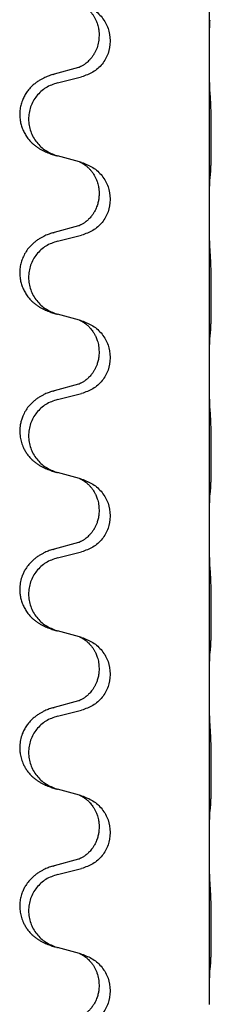
# Model space of a CAD drawing. Units: millimetres. Extents: x -175 to 571, y -214 to 120.
# Drawn here: x -158 to -156, y -15 to -6 of the extents above; entities that cross this region are included whole.
import ezdxf

# ---------------------------------------------------------------- set-up
doc = ezdxf.new("R2010")
doc.units = ezdxf.units.MM

# ---------------------------------------------------------------- blocks, each defined once
blk = doc.blocks.new('588884928_F_0800_mm_Artikelnummer_588884931__46', base_point=(-241.217, -6.872))
at = {"color": 7, "linetype": 'Continuous'}
for p, q in [((-311.917, -11.86), (-311.917, -8.7)), ((-314.127, -11.48), (-314.127, -11.495)), ((-313.905, -11.591), (-313.905, -11.606)), ((-311.917, -11.875), (-311.917, -11.86)), ((-311.917, -15.035), (-311.917, -11.875)), ((-314.537, -12.13), (-315.023, -12.263)), ((-314.962, -12.441), (-314.476, -12.32)), ((-314.518, -14.024), (-314.962, -13.903)), ((-314.476, -14.036), (-314.518, -14.024)), ((-314.127, -14.655), (-314.127, -14.67)), ((-313.905, -14.766), (-313.905, -14.781)), ((-311.917, -15.05), (-311.917, -15.035)), ((-311.917, -18.21), (-311.917, -15.05)), ((-314.537, -15.305), (-315.023, -15.438)), ((-314.962, -15.616), (-314.476, -15.495)), ((-314.518, -17.199), (-314.962, -17.078)), ((-314.476, -17.211), (-314.518, -17.199)), ((-314.127, -17.83), (-314.127, -17.845)), ((-313.905, -17.941), (-313.905, -17.956)), ((-311.917, -18.225), (-311.917, -18.21)), ((-311.917, -21.385), (-311.917, -18.225)), ((-314.537, -18.48), (-315.023, -18.613)), ((-314.962, -18.791), (-314.476, -18.67)), ((-314.518, -20.374), (-314.962, -20.253)), ((-314.476, -20.386), (-314.518, -20.374)), ((-314.127, -21.005), (-314.127, -21.02)), ((-313.905, -21.116), (-313.905, -21.131)), ((-311.917, -21.4), (-311.917, -21.385)), ((-311.917, -24.56), (-311.917, -21.4)), ((-314.537, -21.655), (-315.023, -21.788)), ((-314.962, -21.966), (-314.476, -21.845)), ((-314.518, -23.549), (-314.962, -23.428)), ((-314.476, -23.561), (-314.518, -23.549)), ((-314.127, -24.18), (-314.127, -24.195)), ((-313.905, -24.291), (-313.905, -24.306)), ((-311.917, -24.575), (-311.917, -24.56)), ((-311.917, -27.735), (-311.917, -24.575)), ((-314.537, -24.83), (-315.023, -24.963)), ((-314.962, -25.141), (-314.476, -25.02)), ((-314.518, -26.724), (-314.962, -26.603)), ((-314.476, -26.736), (-314.518, -26.724)), ((-314.127, -27.355), (-314.127, -27.37)), ((-313.905, -27.466), (-313.905, -27.481)), ((-311.917, -27.75), (-311.917, -27.735)), ((-311.917, -30.91), (-311.917, -27.75)), ((-314.537, -28.005), (-315.023, -28.138)), ((-314.962, -28.316), (-314.476, -28.195)), ((-314.518, -29.899), (-314.962, -29.778)), ((-314.476, -29.911), (-314.518, -29.899)), ((-314.127, -30.53), (-314.127, -30.545)), ((-313.905, -30.641), (-313.905, -30.656)), ((-311.917, -30.925), (-311.917, -30.91))]:
    blk.add_line(p, q, dxfattribs=at)
for points, knots in [([(-314.518, -10.849), (-314.514, -10.851), (-314.506, -10.854), (-314.489, -10.862), (-314.468, -10.873), (-314.445, -10.887), (-314.424, -10.9), (-314.409, -10.911), (-314.396, -10.921), (-314.381, -10.933), (-314.362, -10.949), (-314.336, -10.974), (-314.308, -11.003), (-314.277, -11.04), (-314.246, -11.081), (-314.216, -11.13), (-314.19, -11.184), (-314.168, -11.238), (-314.151, -11.292), (-314.138, -11.348), (-314.129, -11.411), (-314.127, -11.457), (-314.127, -11.48)], [0, 0, 0, 0, 0.0132133, 0.0264267, 0.0552583, 0.0841047, 0.106831, 0.1295493, 0.1417847, 0.1540213, 0.1860795, 0.2181437, 0.2625952, 0.3070553, 0.3620734, 0.417102, 0.4791835, 0.5412621, 0.5937562, 0.6462412, 0.7151332, 0.7840031, 0.7840031, 0.7840031, 0.7840031]), ([(-314.476, -10.861), (-314.398, -10.89), (-314.242, -10.949), (-314.058, -11.122), (-313.93, -11.342), (-313.913, -11.508), (-313.905, -11.591)], [0, 0, 0, 0, 0.2476959, 0.4953848, 0.743561, 0.9917429, 0.9917429, 0.9917429, 0.9917429]), ([(-311.917, -11.86), (-311.917, -11.815), (-311.917, -11.724), (-311.916, -11.615), (-311.915, -11.532), (-311.914, -11.478), (-311.914, -11.428), (-311.912, -11.362), (-311.91, -11.277), (-311.906, -11.208), (-311.903, -11.173)], [0, 0, 0, 0, 0.1361268, 0.2722536, 0.3288234, 0.3853922, 0.4326156, 0.4798416, 0.5837625, 0.6876694, 0.6876694, 0.6876694, 0.6876694]), ([(-314.127, -11.495), (-314.129, -11.536), (-314.133, -11.617), (-314.159, -11.716), (-314.189, -11.791), (-314.211, -11.833), (-314.228, -11.863), (-314.241, -11.883), (-314.256, -11.906), (-314.275, -11.932), (-314.296, -11.959), (-314.322, -11.987), (-314.351, -12.016), (-314.376, -12.037), (-314.393, -12.051), (-314.406, -12.061), (-314.421, -12.072), (-314.442, -12.086), (-314.465, -12.1), (-314.485, -12.11), (-314.5, -12.117), (-314.506, -12.12), (-314.509, -12.121)], [0, 0, 0, 0, 0.1218157, 0.2436287, 0.3041316, 0.3646057, 0.3857879, 0.4069666, 0.436804, 0.4666459, 0.5035056, 0.5403696, 0.5830245, 0.6256693, 0.6378646, 0.6500582, 0.6727252, 0.6954008, 0.7242011, 0.7529854, 0.7630993, 0.7732132, 0.7732132, 0.7732132, 0.7732132]), ([(-313.905, -11.606), (-313.913, -11.689), (-313.93, -11.853), (-314.057, -12.07), (-314.242, -12.239), (-314.398, -12.293), (-314.476, -12.32)], [0, 0, 0, 0, 0.2452936, 0.4905862, 0.7359184, 0.9812533, 0.9812533, 0.9812533, 0.9812533]), ([(-311.903, -12.632), (-311.906, -12.59), (-311.91, -12.506), (-311.912, -12.402), (-311.914, -12.32), (-311.915, -12.26), (-311.915, -12.199), (-311.916, -12.114), (-311.917, -12.006), (-311.917, -11.919), (-311.917, -11.875)], [0, 0, 0, 0, 0.1262576, 0.2525195, 0.3120957, 0.3716709, 0.4335974, 0.4955242, 0.6262628, 0.7570013, 0.7570013, 0.7570013, 0.7570013]), ([(-314.537, -12.13), (-314.532, -12.129), (-314.523, -12.126), (-314.513, -12.123), (-314.509, -12.121)], [0, 0, 0, 0, 0.01489689, 0.02979377, 0.02979377, 0.02979377, 0.02979377]), ([(-315.055, -12.273), (-315.086, -12.283), (-315.146, -12.303), (-315.224, -12.337), (-315.289, -12.371), (-315.345, -12.405), (-315.402, -12.445), (-315.463, -12.496), (-315.524, -12.559), (-315.581, -12.634), (-315.628, -12.713), (-315.666, -12.799), (-315.695, -12.892), (-315.713, -12.992), (-315.717, -13.093), (-315.708, -13.191), (-315.688, -13.285), (-315.657, -13.374), (-315.616, -13.458), (-315.568, -13.534), (-315.514, -13.601), (-315.46, -13.655), (-315.408, -13.7), (-315.357, -13.736), (-315.306, -13.768), (-315.255, -13.796), (-315.203, -13.821), (-315.14, -13.848), (-315.063, -13.875), (-315.004, -13.892), (-314.974, -13.9)], [0, 0, 0, 0, 0.096027, 0.192052, 0.254299, 0.316552, 0.388561, 0.460594, 0.555562, 0.650546, 0.741107, 0.831671, 0.932618, 1.033587, 1.134202, 1.234799, 1.328215, 1.421625, 1.515978, 1.610321, 1.691636, 1.772921, 1.8363, 1.899669, 1.958808, 2.017947, 2.074576, 2.131203, 2.224082, 2.316962, 2.316962, 2.316962, 2.316962]), ([(-315.055, -12.273), (-315.05, -12.271), (-315.039, -12.267), (-315.028, -12.264), (-315.023, -12.263)], [0, 0, 0, 0, 0.01712211, 0.03424421, 0.03424421, 0.03424421, 0.03424421]), ([(-314.962, -12.441), (-315.041, -12.468), (-315.199, -12.524), (-315.356, -12.669), (-315.449, -12.807), (-315.5, -12.922), (-315.531, -13.044), (-315.541, -13.169), (-315.53, -13.294), (-315.498, -13.415), (-315.446, -13.53), (-315.355, -13.667), (-315.203, -13.811), (-315.05, -13.87), (-314.974, -13.9)], [0, 0, 0, 0, 0.248898, 0.497791, 0.622697, 0.747676, 0.872611, 0.997478, 1.12239, 1.247373, 1.372424, 1.497405, 1.740933, 1.984464, 1.984464, 1.984464, 1.984464]), ([(-311.892, -14.246), (-311.891, -14.233), (-311.889, -14.207), (-311.887, -14.17), (-311.886, -14.136), (-311.885, -14.1), (-311.884, -14.062), (-311.883, -14.017), (-311.882, -13.969), (-311.881, -13.916), (-311.881, -13.859), (-311.88, -13.797), (-311.88, -13.733), (-311.879, -13.666), (-311.879, -13.597), (-311.879, -13.528), (-311.879, -13.458), (-311.88, -13.39), (-311.88, -13.323), (-311.88, -13.259), (-311.881, -13.198), (-311.882, -13.141), (-311.882, -13.087), (-311.883, -13.034), (-311.885, -12.979), (-311.886, -12.919), (-311.888, -12.853), (-311.891, -12.807), (-311.892, -12.783)], [0, 0, 0, 0, 0.038853, 0.077709, 0.110153, 0.142595, 0.184238, 0.225881, 0.276792, 0.327702, 0.387232, 0.446762, 0.512955, 0.579148, 0.648877, 0.718606, 0.788125, 0.857644, 0.923219, 0.988793, 1.048028, 1.107262, 1.159001, 1.210739, 1.266824, 1.322909, 1.392873, 1.462834, 1.462834, 1.462834, 1.462834]), ([(-314.518, -14.024), (-314.514, -14.026), (-314.506, -14.029), (-314.489, -14.037), (-314.468, -14.048), (-314.445, -14.062), (-314.424, -14.075), (-314.409, -14.086), (-314.396, -14.096), (-314.373, -14.114), (-314.338, -14.145), (-314.294, -14.193), (-314.253, -14.245), (-314.218, -14.301), (-314.19, -14.359), (-314.168, -14.413), (-314.151, -14.467), (-314.138, -14.523), (-314.129, -14.586), (-314.127, -14.632), (-314.127, -14.655)], [0, 0, 0, 0, 0.0132133, 0.0264267, 0.0552582, 0.0841047, 0.1068313, 0.1295493, 0.1417842, 0.1540213, 0.2174845, 0.2810014, 0.3490315, 0.4170499, 0.4791353, 0.5412099, 0.5937031, 0.646189, 0.7150811, 0.7839509, 0.7839509, 0.7839509, 0.7839509]), ([(-314.476, -14.036), (-314.398, -14.065), (-314.242, -14.124), (-314.058, -14.297), (-313.93, -14.517), (-313.913, -14.683), (-313.905, -14.766)], [0, 0, 0, 0, 0.2476959, 0.4953848, 0.743561, 0.9917429, 0.9917429, 0.9917429, 0.9917429]), ([(-311.917, -15.035), (-311.917, -14.99), (-311.917, -14.899), (-311.916, -14.79), (-311.915, -14.707), (-311.914, -14.653), (-311.914, -14.603), (-311.912, -14.537), (-311.91, -14.452), (-311.906, -14.383), (-311.903, -14.348)], [0, 0, 0, 0, 0.1361268, 0.2722536, 0.3288234, 0.3853922, 0.4326156, 0.4798416, 0.5837625, 0.6876694, 0.6876694, 0.6876694, 0.6876694]), ([(-311.903, -14.348), (-311.902, -14.34), (-311.9, -14.323), (-311.898, -14.298), (-311.895, -14.272), (-311.893, -14.255), (-311.892, -14.246)], [0, 0, 0, 0, 0.0251849, 0.0503698, 0.076599, 0.1028283, 0.1028283, 0.1028283, 0.1028283]), ([(-314.127, -14.67), (-314.127, -14.687), (-314.128, -14.721), (-314.133, -14.767), (-314.14, -14.809), (-314.149, -14.847), (-314.16, -14.888), (-314.175, -14.931), (-314.194, -14.975), (-314.218, -15.021), (-314.245, -15.066), (-314.275, -15.108), (-314.306, -15.144), (-314.333, -15.174), (-314.359, -15.198), (-314.379, -15.215), (-314.393, -15.226), (-314.406, -15.236), (-314.421, -15.247), (-314.442, -15.261), (-314.465, -15.275), (-314.485, -15.285), (-314.5, -15.292), (-314.506, -15.295), (-314.509, -15.296)], [0, 0, 0, 0, 0.0508893, 0.1017866, 0.1393287, 0.176874, 0.2209095, 0.264948, 0.3149088, 0.3648761, 0.419423, 0.4739668, 0.5180756, 0.5621747, 0.5940498, 0.6259191, 0.6381141, 0.6503079, 0.6729752, 0.6956506, 0.7244509, 0.7532352, 0.7633491, 0.7734629, 0.7734629, 0.7734629, 0.7734629]), ([(-313.905, -14.781), (-313.913, -14.864), (-313.93, -15.028), (-314.057, -15.245), (-314.242, -15.414), (-314.398, -15.468), (-314.476, -15.495)], [0, 0, 0, 0, 0.2452936, 0.4905862, 0.7359184, 0.9812533, 0.9812533, 0.9812533, 0.9812533]), ([(-311.903, -15.807), (-311.905, -15.765), (-311.91, -15.681), (-311.912, -15.582), (-311.913, -15.509), (-311.914, -15.453), (-311.915, -15.388), (-311.916, -15.294), (-311.917, -15.181), (-311.917, -15.094), (-311.917, -15.05)], [0, 0, 0, 0, 0.1262599, 0.2525183, 0.2984002, 0.3442818, 0.4199023, 0.495523, 0.6262616, 0.7570001, 0.7570001, 0.7570001, 0.7570001]), ([(-314.537, -15.305), (-314.532, -15.304), (-314.523, -15.301), (-314.513, -15.298), (-314.509, -15.296)], [0, 0, 0, 0, 0.01489689, 0.02979377, 0.02979377, 0.02979377, 0.02979377]), ([(-315.055, -15.448), (-315.086, -15.458), (-315.146, -15.478), (-315.224, -15.512), (-315.289, -15.546), (-315.345, -15.58), (-315.402, -15.62), (-315.457, -15.667), (-315.51, -15.719), (-315.565, -15.786), (-315.619, -15.87), (-315.664, -15.967), (-315.695, -16.067), (-315.713, -16.167), (-315.717, -16.268), (-315.708, -16.366), (-315.688, -16.46), (-315.657, -16.549), (-315.616, -16.633), (-315.568, -16.709), (-315.514, -16.776), (-315.46, -16.83), (-315.408, -16.875), (-315.357, -16.911), (-315.306, -16.943), (-315.255, -16.971), (-315.203, -16.996), (-315.14, -17.023), (-315.063, -17.05), (-315.004, -17.067), (-314.974, -17.075)], [0, 0, 0, 0, 0.096027, 0.192052, 0.254297, 0.316552, 0.388574, 0.460593, 0.535273, 0.60999, 0.720794, 0.831643, 0.932614, 1.03356, 1.13417, 1.234772, 1.328189, 1.421598, 1.515951, 1.610294, 1.691609, 1.772894, 1.836273, 1.899642, 1.958781, 2.01792, 2.074549, 2.131176, 2.224055, 2.316935, 2.316935, 2.316935, 2.316935]), ([(-315.055, -15.448), (-315.05, -15.446), (-315.039, -15.442), (-315.028, -15.439), (-315.023, -15.438)], [0, 0, 0, 0, 0.01712211, 0.03424421, 0.03424421, 0.03424421, 0.03424421]), ([(-314.962, -15.616), (-315.041, -15.643), (-315.199, -15.699), (-315.356, -15.844), (-315.449, -15.982), (-315.5, -16.097), (-315.531, -16.219), (-315.541, -16.344), (-315.53, -16.469), (-315.498, -16.59), (-315.446, -16.705), (-315.355, -16.842), (-315.203, -16.986), (-315.05, -17.045), (-314.974, -17.075)], [0, 0, 0, 0, 0.248898, 0.497791, 0.622697, 0.747676, 0.872611, 0.997478, 1.12239, 1.247373, 1.372424, 1.497405, 1.740933, 1.984464, 1.984464, 1.984464, 1.984464]), ([(-311.892, -17.421), (-311.891, -17.408), (-311.889, -17.382), (-311.887, -17.345), (-311.886, -17.311), (-311.885, -17.275), (-311.884, -17.237), (-311.883, -17.192), (-311.882, -17.144), (-311.881, -17.091), (-311.881, -17.034), (-311.88, -16.972), (-311.88, -16.908), (-311.879, -16.841), (-311.879, -16.772), (-311.879, -16.703), (-311.879, -16.633), (-311.88, -16.565), (-311.88, -16.498), (-311.88, -16.434), (-311.881, -16.373), (-311.882, -16.316), (-311.882, -16.262), (-311.883, -16.209), (-311.885, -16.154), (-311.886, -16.094), (-311.888, -16.028), (-311.891, -15.982), (-311.892, -15.958)], [0, 0, 0, 0, 0.038853, 0.077709, 0.110153, 0.142595, 0.184238, 0.225881, 0.276792, 0.327702, 0.387232, 0.446762, 0.512955, 0.579148, 0.648877, 0.718606, 0.788125, 0.857644, 0.923219, 0.988793, 1.048028, 1.107262, 1.159001, 1.210739, 1.266824, 1.322909, 1.392873, 1.462834, 1.462834, 1.462834, 1.462834]), ([(-314.518, -17.199), (-314.514, -17.201), (-314.506, -17.204), (-314.489, -17.212), (-314.468, -17.223), (-314.445, -17.237), (-314.424, -17.25), (-314.409, -17.261), (-314.396, -17.271), (-314.375, -17.288), (-314.344, -17.315), (-314.308, -17.353), (-314.276, -17.39), (-314.253, -17.423), (-314.234, -17.452), (-314.219, -17.478), (-314.205, -17.503), (-314.191, -17.532), (-314.176, -17.566), (-314.154, -17.628), (-314.132, -17.716), (-314.129, -17.792), (-314.127, -17.83)], [0, 0, 0, 0, 0.0132133, 0.0264267, 0.0552582, 0.0841047, 0.1068313, 0.1295493, 0.1417842, 0.1540213, 0.2101073, 0.266222, 0.3112294, 0.3562183, 0.3866592, 0.417099, 0.4448903, 0.4726818, 0.5139975, 0.5553235, 0.6695716, 0.7838613, 0.7838613, 0.7838613, 0.7838613]), ([(-314.476, -17.211), (-314.398, -17.24), (-314.242, -17.299), (-314.058, -17.472), (-313.93, -17.692), (-313.913, -17.858), (-313.905, -17.941)], [0, 0, 0, 0, 0.2476959, 0.4953848, 0.743561, 0.9917429, 0.9917429, 0.9917429, 0.9917429]), ([(-311.917, -18.21), (-311.917, -18.165), (-311.917, -18.074), (-311.916, -17.965), (-311.915, -17.882), (-311.914, -17.828), (-311.914, -17.778), (-311.912, -17.712), (-311.91, -17.627), (-311.906, -17.558), (-311.903, -17.523)], [0, 0, 0, 0, 0.1361268, 0.2722536, 0.3288234, 0.3853922, 0.4326156, 0.4798416, 0.5837625, 0.6876694, 0.6876694, 0.6876694, 0.6876694]), ([(-311.903, -17.523), (-311.902, -17.515), (-311.9, -17.498), (-311.898, -17.473), (-311.895, -17.447), (-311.893, -17.43), (-311.892, -17.421)], [0, 0, 0, 0, 0.0251849, 0.0503698, 0.076599, 0.1028283, 0.1028283, 0.1028283, 0.1028283]), ([(-314.127, -17.845), (-314.128, -17.876), (-314.13, -17.939), (-314.146, -18.013), (-314.161, -18.067), (-314.173, -18.1), (-314.185, -18.13), (-314.197, -18.154), (-314.207, -18.176), (-314.223, -18.204), (-314.245, -18.241), (-314.275, -18.283), (-314.306, -18.319), (-314.333, -18.349), (-314.359, -18.373), (-314.379, -18.39), (-314.393, -18.401), (-314.406, -18.411), (-314.421, -18.422), (-314.442, -18.436), (-314.465, -18.45), (-314.485, -18.46), (-314.5, -18.467), (-314.506, -18.47), (-314.509, -18.471)], [0, 0, 0, 0, 0.0938929, 0.1877688, 0.2252301, 0.2626895, 0.2926559, 0.3226172, 0.3437031, 0.3647926, 0.4193307, 0.4738824, 0.5179925, 0.5620904, 0.5939653, 0.6258348, 0.6380298, 0.6502236, 0.6728909, 0.6955663, 0.7243665, 0.7531509, 0.7632648, 0.7733787, 0.7733787, 0.7733787, 0.7733787]), ([(-313.905, -17.956), (-313.913, -18.039), (-313.93, -18.203), (-314.057, -18.42), (-314.242, -18.589), (-314.398, -18.643), (-314.476, -18.67)], [0, 0, 0, 0, 0.2452936, 0.4905862, 0.7359184, 0.9812533, 0.9812533, 0.9812533, 0.9812533]), ([(-311.903, -18.982), (-311.906, -18.94), (-311.91, -18.856), (-311.912, -18.757), (-311.913, -18.684), (-311.914, -18.628), (-311.915, -18.563), (-311.916, -18.469), (-311.917, -18.356), (-311.917, -18.269), (-311.917, -18.225)], [0, 0, 0, 0, 0.1262576, 0.2525195, 0.2984016, 0.344283, 0.4199034, 0.4955242, 0.6262627, 0.7570013, 0.7570013, 0.7570013, 0.7570013]), ([(-314.537, -18.48), (-314.532, -18.479), (-314.523, -18.476), (-314.513, -18.473), (-314.509, -18.471)], [0, 0, 0, 0, 0.01489689, 0.02979377, 0.02979377, 0.02979377, 0.02979377]), ([(-315.055, -18.623), (-315.086, -18.633), (-315.146, -18.653), (-315.224, -18.687), (-315.289, -18.721), (-315.345, -18.755), (-315.402, -18.795), (-315.457, -18.842), (-315.51, -18.894), (-315.565, -18.961), (-315.619, -19.045), (-315.661, -19.135), (-315.688, -19.219), (-315.709, -19.31), (-315.718, -19.418), (-315.709, -19.54), (-315.683, -19.655), (-315.647, -19.749), (-315.606, -19.826), (-315.563, -19.89), (-315.514, -19.951), (-315.46, -20.005), (-315.408, -20.05), (-315.357, -20.086), (-315.306, -20.118), (-315.255, -20.146), (-315.203, -20.171), (-315.14, -20.198), (-315.063, -20.225), (-315.004, -20.242), (-314.974, -20.25)], [0, 0, 0, 0, 0.096027, 0.192052, 0.254297, 0.316552, 0.388575, 0.460593, 0.535269, 0.60999, 0.720825, 0.831641, 0.908449, 0.985264, 1.109927, 1.234719, 1.348459, 1.462069, 1.536151, 1.61021, 1.691509, 1.772809, 1.836191, 1.899557, 1.958696, 2.017835, 2.074464, 2.131091, 2.22397, 2.316851, 2.316851, 2.316851, 2.316851]), ([(-315.055, -18.623), (-315.05, -18.621), (-315.039, -18.617), (-315.028, -18.614), (-315.023, -18.613)], [0, 0, 0, 0, 0.01712211, 0.03424421, 0.03424421, 0.03424421, 0.03424421]), ([(-314.962, -18.791), (-315.041, -18.818), (-315.199, -18.874), (-315.356, -19.019), (-315.449, -19.157), (-315.5, -19.272), (-315.531, -19.394), (-315.541, -19.519), (-315.53, -19.644), (-315.498, -19.765), (-315.446, -19.88), (-315.355, -20.017), (-315.203, -20.161), (-315.05, -20.22), (-314.974, -20.25)], [0, 0, 0, 0, 0.248898, 0.497791, 0.622697, 0.747676, 0.872611, 0.997478, 1.12239, 1.247373, 1.372424, 1.497405, 1.740933, 1.984464, 1.984464, 1.984464, 1.984464]), ([(-311.892, -20.596), (-311.891, -20.583), (-311.889, -20.557), (-311.887, -20.52), (-311.886, -20.486), (-311.885, -20.45), (-311.884, -20.412), (-311.883, -20.367), (-311.882, -20.319), (-311.881, -20.266), (-311.881, -20.209), (-311.88, -20.147), (-311.88, -20.083), (-311.879, -20.016), (-311.879, -19.947), (-311.879, -19.878), (-311.879, -19.808), (-311.88, -19.74), (-311.88, -19.673), (-311.88, -19.609), (-311.881, -19.548), (-311.882, -19.491), (-311.882, -19.437), (-311.883, -19.384), (-311.885, -19.329), (-311.886, -19.269), (-311.888, -19.203), (-311.891, -19.157), (-311.892, -19.133)], [0, 0, 0, 0, 0.038853, 0.077709, 0.110153, 0.142595, 0.184238, 0.225881, 0.276792, 0.327702, 0.387232, 0.446762, 0.512955, 0.579148, 0.648877, 0.718606, 0.788125, 0.857644, 0.923219, 0.988793, 1.048028, 1.107262, 1.159001, 1.210739, 1.266824, 1.322909, 1.392873, 1.462834, 1.462834, 1.462834, 1.462834]), ([(-314.518, -20.374), (-314.514, -20.376), (-314.506, -20.379), (-314.489, -20.387), (-314.468, -20.398), (-314.445, -20.412), (-314.424, -20.425), (-314.409, -20.436), (-314.396, -20.446), (-314.373, -20.464), (-314.338, -20.495), (-314.294, -20.543), (-314.253, -20.595), (-314.225, -20.642), (-314.205, -20.678), (-314.191, -20.707), (-314.176, -20.741), (-314.154, -20.803), (-314.132, -20.891), (-314.129, -20.967), (-314.127, -21.005)], [0, 0, 0, 0, 0.0132133, 0.0264267, 0.0552582, 0.0841047, 0.1068313, 0.1295493, 0.1417842, 0.1540213, 0.2174823, 0.2810018, 0.3490463, 0.4170487, 0.4448431, 0.4726315, 0.5139459, 0.5552731, 0.6695211, 0.7838109, 0.7838109, 0.7838109, 0.7838109]), ([(-314.476, -20.386), (-314.398, -20.415), (-314.242, -20.474), (-314.058, -20.647), (-313.93, -20.867), (-313.913, -21.033), (-313.905, -21.116)], [0, 0, 0, 0, 0.2476959, 0.4953848, 0.743561, 0.9917429, 0.9917429, 0.9917429, 0.9917429]), ([(-311.917, -21.385), (-311.917, -21.34), (-311.917, -21.249), (-311.916, -21.14), (-311.915, -21.057), (-311.914, -21.003), (-311.914, -20.953), (-311.912, -20.887), (-311.91, -20.802), (-311.906, -20.733), (-311.903, -20.698)], [0, 0, 0, 0, 0.1361268, 0.2722536, 0.3288234, 0.3853922, 0.4326156, 0.4798416, 0.5837625, 0.6876694, 0.6876694, 0.6876694, 0.6876694]), ([(-311.903, -20.698), (-311.902, -20.69), (-311.9, -20.673), (-311.898, -20.648), (-311.895, -20.622), (-311.893, -20.605), (-311.892, -20.596)], [0, 0, 0, 0, 0.0251849, 0.0503698, 0.076599, 0.1028283, 0.1028283, 0.1028283, 0.1028283]), ([(-314.127, -21.02), (-314.128, -21.051), (-314.13, -21.114), (-314.146, -21.188), (-314.161, -21.242), (-314.173, -21.275), (-314.185, -21.305), (-314.197, -21.329), (-314.207, -21.351), (-314.217, -21.37), (-314.228, -21.388), (-314.241, -21.408), (-314.256, -21.431), (-314.275, -21.457), (-314.296, -21.484), (-314.322, -21.512), (-314.351, -21.541), (-314.376, -21.562), (-314.393, -21.576), (-314.406, -21.586), (-314.421, -21.597), (-314.442, -21.611), (-314.465, -21.625), (-314.485, -21.635), (-314.5, -21.642), (-314.506, -21.645), (-314.509, -21.646)], [0, 0, 0, 0, 0.0938929, 0.1877688, 0.2252303, 0.2626894, 0.2926552, 0.3226172, 0.3437048, 0.3647925, 0.3859729, 0.4071533, 0.4369912, 0.4668326, 0.5036922, 0.5405563, 0.5832112, 0.625856, 0.6380513, 0.6502449, 0.6729119, 0.6955875, 0.7243878, 0.7531721, 0.763286, 0.7733999, 0.7733999, 0.7733999, 0.7733999]), ([(-313.905, -21.131), (-313.913, -21.214), (-313.93, -21.378), (-314.057, -21.595), (-314.242, -21.764), (-314.398, -21.818), (-314.476, -21.845)], [0, 0, 0, 0, 0.2452936, 0.4905862, 0.7359184, 0.9812533, 0.9812533, 0.9812533, 0.9812533]), ([(-311.903, -22.157), (-311.906, -22.115), (-311.91, -22.031), (-311.912, -21.927), (-311.914, -21.845), (-311.915, -21.785), (-311.915, -21.724), (-311.916, -21.639), (-311.917, -21.531), (-311.917, -21.444), (-311.917, -21.4)], [0, 0, 0, 0, 0.1262576, 0.2525195, 0.3120957, 0.3716709, 0.4335974, 0.4955242, 0.6262627, 0.7570013, 0.7570013, 0.7570013, 0.7570013]), ([(-314.537, -21.655), (-314.532, -21.654), (-314.523, -21.651), (-314.513, -21.648), (-314.509, -21.646)], [0, 0, 0, 0, 0.01489689, 0.02979377, 0.02979377, 0.02979377, 0.02979377]), ([(-315.055, -21.798), (-315.086, -21.808), (-315.146, -21.828), (-315.224, -21.862), (-315.289, -21.896), (-315.345, -21.93), (-315.402, -21.97), (-315.466, -22.025), (-315.534, -22.095), (-315.592, -22.175), (-315.634, -22.251), (-315.671, -22.336), (-315.702, -22.44), (-315.715, -22.549), (-315.715, -22.642), (-315.707, -22.724), (-315.688, -22.81), (-315.657, -22.899), (-315.616, -22.983), (-315.568, -23.059), (-315.514, -23.126), (-315.46, -23.18), (-315.408, -23.225), (-315.357, -23.261), (-315.306, -23.293), (-315.255, -23.321), (-315.203, -23.346), (-315.14, -23.373), (-315.063, -23.4), (-315.004, -23.417), (-314.974, -23.425)], [0, 0, 0, 0, 0.096027, 0.192052, 0.254301, 0.316552, 0.38855, 0.460594, 0.570544, 0.680462, 0.756043, 0.83165, 0.956326, 1.081006, 1.157888, 1.234724, 1.328114, 1.421549, 1.515907, 1.610245, 1.691559, 1.772845, 1.836224, 1.899593, 1.958732, 2.017871, 2.0745, 2.131126, 2.224006, 2.316886, 2.316886, 2.316886, 2.316886]), ([(-315.055, -21.798), (-315.05, -21.796), (-315.039, -21.792), (-315.028, -21.789), (-315.023, -21.788)], [0, 0, 0, 0, 0.01712211, 0.03424421, 0.03424421, 0.03424421, 0.03424421]), ([(-314.962, -21.966), (-315.041, -21.993), (-315.199, -22.049), (-315.356, -22.194), (-315.449, -22.332), (-315.5, -22.447), (-315.531, -22.569), (-315.541, -22.694), (-315.53, -22.819), (-315.498, -22.94), (-315.446, -23.055), (-315.355, -23.192), (-315.203, -23.336), (-315.05, -23.395), (-314.974, -23.425)], [0, 0, 0, 0, 0.248898, 0.497791, 0.622697, 0.747676, 0.872611, 0.997478, 1.12239, 1.247373, 1.372424, 1.497405, 1.740933, 1.984464, 1.984464, 1.984464, 1.984464]), ([(-311.892, -23.771), (-311.891, -23.758), (-311.889, -23.732), (-311.887, -23.695), (-311.886, -23.661), (-311.885, -23.625), (-311.884, -23.587), (-311.883, -23.542), (-311.882, -23.494), (-311.881, -23.441), (-311.881, -23.384), (-311.88, -23.322), (-311.88, -23.258), (-311.879, -23.191), (-311.879, -23.122), (-311.879, -23.053), (-311.879, -22.983), (-311.88, -22.915), (-311.88, -22.848), (-311.88, -22.784), (-311.881, -22.723), (-311.882, -22.666), (-311.882, -22.612), (-311.883, -22.559), (-311.885, -22.504), (-311.886, -22.444), (-311.888, -22.378), (-311.891, -22.332), (-311.892, -22.308)], [0, 0, 0, 0, 0.038853, 0.077709, 0.110153, 0.142595, 0.184238, 0.225881, 0.276792, 0.327702, 0.387232, 0.446762, 0.512955, 0.579148, 0.648877, 0.718606, 0.788125, 0.857644, 0.923219, 0.988793, 1.048028, 1.107262, 1.159001, 1.210739, 1.266824, 1.322909, 1.392873, 1.462834, 1.462834, 1.462834, 1.462834]), ([(-314.974, -23.425), (-314.972, -23.426), (-314.968, -23.427), (-314.964, -23.428), (-314.962, -23.428)], [0, 0, 0, 0, 0.00603732, 0.01207464, 0.01207464, 0.01207464, 0.01207464]), ([(-314.518, -23.549), (-314.514, -23.551), (-314.506, -23.554), (-314.489, -23.562), (-314.468, -23.573), (-314.445, -23.587), (-314.424, -23.6), (-314.409, -23.611), (-314.396, -23.621), (-314.381, -23.633), (-314.362, -23.649), (-314.336, -23.674), (-314.308, -23.703), (-314.277, -23.74), (-314.246, -23.781), (-314.222, -23.821), (-314.205, -23.853), (-314.191, -23.882), (-314.176, -23.916), (-314.154, -23.978), (-314.132, -24.066), (-314.129, -24.142), (-314.127, -24.18)], [0, 0, 0, 0, 0.0132133, 0.0264267, 0.0552583, 0.0841047, 0.106831, 0.1295493, 0.1417847, 0.1540213, 0.1860797, 0.2181437, 0.2625936, 0.3070554, 0.3620836, 0.4171013, 0.4448949, 0.4726841, 0.5139988, 0.5553257, 0.6695737, 0.7838635, 0.7838635, 0.7838635, 0.7838635]), ([(-314.476, -23.561), (-314.398, -23.59), (-314.242, -23.649), (-314.058, -23.822), (-313.93, -24.042), (-313.913, -24.208), (-313.905, -24.291)], [0, 0, 0, 0, 0.2476959, 0.4953848, 0.743561, 0.9917429, 0.9917429, 0.9917429, 0.9917429]), ([(-311.917, -24.56), (-311.917, -24.515), (-311.917, -24.424), (-311.916, -24.315), (-311.915, -24.232), (-311.914, -24.178), (-311.914, -24.128), (-311.912, -24.062), (-311.91, -23.977), (-311.906, -23.908), (-311.903, -23.873)], [0, 0, 0, 0, 0.1361268, 0.2722536, 0.3288234, 0.3853922, 0.4326156, 0.4798416, 0.5837625, 0.6876694, 0.6876694, 0.6876694, 0.6876694]), ([(-311.903, -23.873), (-311.902, -23.865), (-311.9, -23.848), (-311.898, -23.823), (-311.895, -23.797), (-311.893, -23.78), (-311.892, -23.771)], [0, 0, 0, 0, 0.0251849, 0.0503698, 0.076599, 0.1028283, 0.1028283, 0.1028283, 0.1028283]), ([(-314.127, -24.195), (-314.128, -24.226), (-314.13, -24.289), (-314.146, -24.363), (-314.161, -24.417), (-314.173, -24.45), (-314.185, -24.48), (-314.197, -24.504), (-314.207, -24.526), (-314.223, -24.554), (-314.245, -24.591), (-314.275, -24.633), (-314.306, -24.669), (-314.333, -24.699), (-314.359, -24.723), (-314.379, -24.74), (-314.393, -24.751), (-314.406, -24.761), (-314.421, -24.772), (-314.442, -24.786), (-314.465, -24.8), (-314.485, -24.81), (-314.5, -24.817), (-314.506, -24.82), (-314.509, -24.821)], [0, 0, 0, 0, 0.0938929, 0.1877688, 0.2252301, 0.2626895, 0.2926559, 0.3226172, 0.3437031, 0.3647926, 0.4193307, 0.4738824, 0.5179925, 0.5620904, 0.5939653, 0.6258348, 0.6380298, 0.6502236, 0.6728909, 0.6955663, 0.7243665, 0.7531509, 0.7632648, 0.7733787, 0.7733787, 0.7733787, 0.7733787]), ([(-313.905, -24.306), (-313.913, -24.389), (-313.93, -24.553), (-314.057, -24.77), (-314.242, -24.939), (-314.398, -24.993), (-314.476, -25.02)], [0, 0, 0, 0, 0.2452936, 0.4905862, 0.7359184, 0.9812533, 0.9812533, 0.9812533, 0.9812533]), ([(-311.903, -25.332), (-311.905, -25.29), (-311.91, -25.206), (-311.912, -25.099), (-311.914, -25.011), (-311.915, -24.948), (-311.916, -24.89), (-311.916, -24.811), (-311.917, -24.706), (-311.917, -24.619), (-311.917, -24.575)], [0, 0, 0, 0, 0.1262599, 0.2525183, 0.321052, 0.3895852, 0.442554, 0.495523, 0.6262616, 0.7570001, 0.7570001, 0.7570001, 0.7570001]), ([(-314.537, -24.83), (-314.532, -24.829), (-314.523, -24.826), (-314.513, -24.823), (-314.509, -24.821)], [0, 0, 0, 0, 0.01489689, 0.02979377, 0.02979377, 0.02979377, 0.02979377]), ([(-315.055, -24.973), (-315.086, -24.983), (-315.146, -25.003), (-315.224, -25.037), (-315.289, -25.071), (-315.345, -25.105), (-315.402, -25.145), (-315.463, -25.196), (-315.524, -25.259), (-315.581, -25.334), (-315.628, -25.413), (-315.67, -25.506), (-315.702, -25.615), (-315.715, -25.724), (-315.715, -25.817), (-315.706, -25.905), (-315.683, -26.005), (-315.647, -26.099), (-315.606, -26.176), (-315.563, -26.24), (-315.514, -26.301), (-315.46, -26.355), (-315.408, -26.4), (-315.357, -26.436), (-315.306, -26.468), (-315.255, -26.496), (-315.203, -26.521), (-315.14, -26.548), (-315.063, -26.575), (-315.004, -26.592), (-314.974, -26.6)], [0, 0, 0, 0, 0.096027, 0.192052, 0.254299, 0.316552, 0.38856, 0.460594, 0.555567, 0.650545, 0.741081, 0.831673, 0.956379, 1.081029, 1.157893, 1.234748, 1.348414, 1.462093, 1.536183, 1.610235, 1.691531, 1.772833, 1.836215, 1.899581, 1.958719, 2.017859, 2.074488, 2.131115, 2.223994, 2.316875, 2.316875, 2.316875, 2.316875]), ([(-315.055, -24.973), (-315.05, -24.971), (-315.039, -24.967), (-315.028, -24.964), (-315.023, -24.963)], [0, 0, 0, 0, 0.01712211, 0.03424421, 0.03424421, 0.03424421, 0.03424421]), ([(-314.962, -25.141), (-315.041, -25.168), (-315.199, -25.224), (-315.356, -25.369), (-315.449, -25.507), (-315.5, -25.622), (-315.531, -25.744), (-315.541, -25.869), (-315.53, -25.994), (-315.498, -26.115), (-315.446, -26.23), (-315.355, -26.367), (-315.203, -26.511), (-315.05, -26.57), (-314.974, -26.6)], [0, 0, 0, 0, 0.248898, 0.497791, 0.622697, 0.747676, 0.872611, 0.997478, 1.12239, 1.247373, 1.372424, 1.497405, 1.740933, 1.984464, 1.984464, 1.984464, 1.984464]), ([(-311.892, -26.946), (-311.891, -26.933), (-311.889, -26.907), (-311.887, -26.87), (-311.886, -26.836), (-311.885, -26.8), (-311.884, -26.762), (-311.883, -26.717), (-311.882, -26.669), (-311.881, -26.616), (-311.881, -26.559), (-311.88, -26.497), (-311.88, -26.433), (-311.879, -26.366), (-311.879, -26.297), (-311.879, -26.228), (-311.879, -26.158), (-311.88, -26.09), (-311.88, -26.023), (-311.88, -25.959), (-311.881, -25.898), (-311.882, -25.841), (-311.882, -25.787), (-311.883, -25.734), (-311.885, -25.679), (-311.886, -25.619), (-311.888, -25.553), (-311.891, -25.507), (-311.892, -25.483)], [0, 0, 0, 0, 0.038853, 0.077709, 0.110153, 0.142595, 0.184238, 0.225881, 0.276792, 0.327702, 0.387232, 0.446762, 0.512955, 0.579148, 0.648877, 0.718606, 0.788125, 0.857644, 0.923219, 0.988793, 1.048028, 1.107262, 1.159001, 1.210739, 1.266824, 1.322909, 1.392873, 1.462834, 1.462834, 1.462834, 1.462834]), ([(-314.518, -26.724), (-314.514, -26.726), (-314.506, -26.729), (-314.489, -26.737), (-314.468, -26.748), (-314.445, -26.762), (-314.424, -26.775), (-314.409, -26.786), (-314.396, -26.796), (-314.375, -26.813), (-314.344, -26.84), (-314.308, -26.878), (-314.276, -26.915), (-314.253, -26.948), (-314.234, -26.977), (-314.213, -27.013), (-314.19, -27.059), (-314.168, -27.113), (-314.151, -27.167), (-314.138, -27.223), (-314.129, -27.286), (-314.127, -27.332), (-314.127, -27.355)], [0, 0, 0, 0, 0.0132133, 0.0264267, 0.0552582, 0.0841047, 0.1068313, 0.1295493, 0.1417842, 0.1540213, 0.2101071, 0.266222, 0.3112307, 0.3562182, 0.3866557, 0.4170992, 0.47917, 0.5412587, 0.5937548, 0.6462379, 0.7151298, 0.7839998, 0.7839998, 0.7839998, 0.7839998]), ([(-314.476, -26.736), (-314.398, -26.765), (-314.242, -26.824), (-314.058, -26.997), (-313.93, -27.217), (-313.913, -27.383), (-313.905, -27.466)], [0, 0, 0, 0, 0.2476959, 0.4953848, 0.743561, 0.9917429, 0.9917429, 0.9917429, 0.9917429]), ([(-311.917, -27.735), (-311.917, -27.69), (-311.917, -27.599), (-311.916, -27.49), (-311.915, -27.407), (-311.914, -27.353), (-311.914, -27.303), (-311.912, -27.237), (-311.91, -27.152), (-311.906, -27.083), (-311.903, -27.048)], [0, 0, 0, 0, 0.1361268, 0.2722536, 0.3288234, 0.3853922, 0.4326156, 0.4798416, 0.5837625, 0.6876694, 0.6876694, 0.6876694, 0.6876694]), ([(-311.903, -27.048), (-311.902, -27.04), (-311.9, -27.023), (-311.898, -26.998), (-311.895, -26.972), (-311.893, -26.955), (-311.892, -26.946)], [0, 0, 0, 0, 0.0251849, 0.0503698, 0.076599, 0.1028283, 0.1028283, 0.1028283, 0.1028283]), ([(-314.127, -27.37), (-314.127, -27.387), (-314.128, -27.421), (-314.133, -27.467), (-314.14, -27.509), (-314.149, -27.547), (-314.16, -27.588), (-314.175, -27.631), (-314.194, -27.675), (-314.218, -27.721), (-314.245, -27.766), (-314.275, -27.808), (-314.306, -27.844), (-314.333, -27.874), (-314.359, -27.898), (-314.379, -27.915), (-314.393, -27.926), (-314.406, -27.936), (-314.421, -27.947), (-314.442, -27.961), (-314.465, -27.975), (-314.485, -27.985), (-314.5, -27.992), (-314.506, -27.995), (-314.509, -27.996)], [0, 0, 0, 0, 0.0508893, 0.1017866, 0.1393287, 0.176874, 0.2209095, 0.264948, 0.3149088, 0.3648761, 0.419423, 0.4739668, 0.5180756, 0.5621747, 0.5940498, 0.6259191, 0.6381141, 0.6503079, 0.6729752, 0.6956506, 0.7244509, 0.7532352, 0.7633491, 0.773463, 0.773463, 0.773463, 0.773463]), ([(-313.905, -27.481), (-313.913, -27.564), (-313.93, -27.728), (-314.057, -27.945), (-314.242, -28.114), (-314.398, -28.168), (-314.476, -28.195)], [0, 0, 0, 0, 0.2452936, 0.4905862, 0.7359184, 0.9812533, 0.9812533, 0.9812533, 0.9812533]), ([(-311.903, -28.507), (-311.905, -28.465), (-311.91, -28.381), (-311.912, -28.282), (-311.913, -28.209), (-311.914, -28.153), (-311.915, -28.088), (-311.916, -27.994), (-311.917, -27.881), (-311.917, -27.794), (-311.917, -27.75)], [0, 0, 0, 0, 0.1262599, 0.2525183, 0.2984002, 0.3442818, 0.4199023, 0.495523, 0.6262616, 0.7570001, 0.7570001, 0.7570001, 0.7570001]), ([(-314.537, -28.005), (-314.532, -28.004), (-314.523, -28.001), (-314.513, -27.998), (-314.509, -27.996)], [0, 0, 0, 0, 0.01489689, 0.02979377, 0.02979377, 0.02979377, 0.02979377]), ([(-315.055, -28.148), (-315.086, -28.158), (-315.146, -28.178), (-315.224, -28.212), (-315.289, -28.246), (-315.345, -28.28), (-315.402, -28.32), (-315.466, -28.375), (-315.534, -28.445), (-315.592, -28.525), (-315.634, -28.601), (-315.668, -28.679), (-315.695, -28.767), (-315.713, -28.867), (-315.717, -28.968), (-315.708, -29.073), (-315.683, -29.18), (-315.647, -29.274), (-315.606, -29.351), (-315.563, -29.415), (-315.514, -29.476), (-315.46, -29.53), (-315.408, -29.575), (-315.357, -29.611), (-315.306, -29.643), (-315.255, -29.671), (-315.203, -29.696), (-315.14, -29.723), (-315.063, -29.75), (-315.004, -29.767), (-314.974, -29.775)], [0, 0, 0, 0, 0.096027, 0.192052, 0.254301, 0.316552, 0.388551, 0.460594, 0.570538, 0.680462, 0.756061, 0.83165, 0.932584, 1.033563, 1.134158, 1.234778, 1.348478, 1.462125, 1.536211, 1.610266, 1.691564, 1.772865, 1.836247, 1.899613, 1.958751, 2.017891, 2.07452, 2.131147, 2.224026, 2.316907, 2.316907, 2.316907, 2.316907]), ([(-315.055, -28.148), (-315.05, -28.146), (-315.039, -28.142), (-315.028, -28.139), (-315.023, -28.138)], [0, 0, 0, 0, 0.01712211, 0.03424421, 0.03424421, 0.03424421, 0.03424421]), ([(-314.962, -28.316), (-315.041, -28.343), (-315.199, -28.399), (-315.356, -28.544), (-315.449, -28.682), (-315.5, -28.797), (-315.531, -28.919), (-315.541, -29.044), (-315.53, -29.169), (-315.498, -29.29), (-315.446, -29.405), (-315.355, -29.542), (-315.203, -29.686), (-315.05, -29.745), (-314.974, -29.775)], [0, 0, 0, 0, 0.248898, 0.497791, 0.622697, 0.747676, 0.872611, 0.997478, 1.12239, 1.247373, 1.372424, 1.497405, 1.740933, 1.984464, 1.984464, 1.984464, 1.984464]), ([(-311.892, -30.121), (-311.891, -30.108), (-311.889, -30.082), (-311.887, -30.045), (-311.886, -30.011), (-311.885, -29.975), (-311.884, -29.937), (-311.883, -29.892), (-311.882, -29.844), (-311.881, -29.791), (-311.881, -29.734), (-311.88, -29.672), (-311.88, -29.608), (-311.879, -29.541), (-311.879, -29.472), (-311.879, -29.403), (-311.879, -29.333), (-311.88, -29.265), (-311.88, -29.198), (-311.88, -29.134), (-311.881, -29.073), (-311.882, -29.016), (-311.882, -28.962), (-311.883, -28.909), (-311.885, -28.854), (-311.886, -28.794), (-311.888, -28.728), (-311.891, -28.682), (-311.892, -28.658)], [0, 0, 0, 0, 0.038853, 0.077709, 0.110153, 0.142595, 0.184238, 0.225881, 0.276792, 0.327702, 0.387232, 0.446762, 0.512955, 0.579148, 0.648877, 0.718606, 0.788125, 0.857644, 0.923219, 0.988793, 1.048028, 1.107262, 1.159001, 1.210739, 1.266824, 1.322909, 1.392873, 1.462834, 1.462834, 1.462834, 1.462834]), ([(-314.518, -29.899), (-314.514, -29.901), (-314.506, -29.904), (-314.489, -29.912), (-314.468, -29.923), (-314.445, -29.937), (-314.424, -29.95), (-314.409, -29.961), (-314.396, -29.971), (-314.381, -29.983), (-314.362, -29.999), (-314.336, -30.024), (-314.308, -30.053), (-314.277, -30.09), (-314.246, -30.131), (-314.217, -30.18), (-314.19, -30.233), (-314.16, -30.308), (-314.133, -30.407), (-314.129, -30.489), (-314.127, -30.53)], [0, 0, 0, 0, 0.0132133, 0.0264267, 0.0552583, 0.0841047, 0.106831, 0.1295493, 0.1417847, 0.1540213, 0.1860795, 0.2181437, 0.262595, 0.3070553, 0.3620746, 0.4171021, 0.4779262, 0.5387532, 0.6612652, 0.7837799, 0.7837799, 0.7837799, 0.7837799]), ([(-314.476, -29.911), (-314.398, -29.94), (-314.242, -29.999), (-314.058, -30.172), (-313.93, -30.392), (-313.913, -30.558), (-313.905, -30.641)], [0, 0, 0, 0, 0.2476959, 0.4953848, 0.743561, 0.9917429, 0.9917429, 0.9917429, 0.9917429]), ([(-311.903, -30.223), (-311.902, -30.215), (-311.9, -30.198), (-311.898, -30.173), (-311.895, -30.147), (-311.893, -30.13), (-311.892, -30.121)], [0, 0, 0, 0, 0.0251849, 0.0503698, 0.076599, 0.1028283, 0.1028283, 0.1028283, 0.1028283]), ([(-311.917, -30.91), (-311.917, -30.865), (-311.917, -30.774), (-311.916, -30.665), (-311.915, -30.582), (-311.914, -30.528), (-311.914, -30.478), (-311.912, -30.412), (-311.91, -30.327), (-311.906, -30.258), (-311.903, -30.223)], [0, 0, 0, 0, 0.1361268, 0.2722536, 0.3288234, 0.3853922, 0.4326156, 0.4798416, 0.5837625, 0.6876694, 0.6876694, 0.6876694, 0.6876694]), ([(-314.127, -30.545), (-314.127, -30.562), (-314.128, -30.596), (-314.133, -30.642), (-314.14, -30.684), (-314.149, -30.722), (-314.16, -30.763), (-314.175, -30.806), (-314.194, -30.85), (-314.22, -30.9), (-314.252, -30.952), (-314.292, -31.005), (-314.336, -31.052), (-314.371, -31.083), (-314.393, -31.101), (-314.406, -31.111), (-314.421, -31.122), (-314.442, -31.136), (-314.465, -31.15), (-314.485, -31.16), (-314.5, -31.167), (-314.506, -31.17), (-314.509, -31.171)], [0, 0, 0, 0, 0.0508894, 0.1017866, 0.1393285, 0.176874, 0.22091, 0.264948, 0.3149062, 0.364876, 0.4323687, 0.4998836, 0.5629029, 0.6258678, 0.6380633, 0.6502566, 0.6729236, 0.6955992, 0.7243996, 0.7531838, 0.7632977, 0.7734116, 0.7734116, 0.7734116, 0.7734116]), ([(-313.905, -30.656), (-313.913, -30.739), (-313.93, -30.903), (-314.057, -31.12), (-314.242, -31.289), (-314.398, -31.343), (-314.476, -31.37)], [0, 0, 0, 0, 0.2452936, 0.4905862, 0.7359184, 0.9812533, 0.9812533, 0.9812533, 0.9812533])]:
    blk.add_open_spline(points, degree=3, knots=knots, dxfattribs=at)
for points in [[(-311.892, -12.783), (-311.894, -12.758), (-311.898, -12.708), (-311.901, -12.657), (-311.903, -12.632)], [(-314.974, -13.9), (-314.972, -13.901), (-314.968, -13.902), (-314.964, -13.903), (-314.962, -13.903)], [(-311.892, -15.958), (-311.894, -15.933), (-311.898, -15.883), (-311.901, -15.832), (-311.903, -15.807)], [(-314.974, -17.075), (-314.972, -17.076), (-314.968, -17.077), (-314.964, -17.078), (-314.962, -17.078)], [(-311.892, -19.133), (-311.894, -19.108), (-311.898, -19.058), (-311.901, -19.007), (-311.903, -18.982)], [(-314.974, -20.25), (-314.972, -20.251), (-314.968, -20.252), (-314.964, -20.253), (-314.962, -20.253)], [(-311.892, -22.308), (-311.894, -22.283), (-311.898, -22.233), (-311.901, -22.182), (-311.903, -22.157)], [(-311.892, -25.483), (-311.894, -25.458), (-311.898, -25.408), (-311.901, -25.357), (-311.903, -25.332)], [(-314.974, -26.6), (-314.972, -26.601), (-314.968, -26.602), (-314.964, -26.603), (-314.962, -26.603)], [(-311.892, -28.658), (-311.894, -28.633), (-311.898, -28.583), (-311.901, -28.532), (-311.903, -28.507)], [(-314.974, -29.775), (-314.972, -29.776), (-314.968, -29.777), (-314.964, -29.778), (-314.962, -29.778)]]:
    blk.add_open_spline(points, degree=3, dxfattribs=at)
blk = doc.blocks.new('588884928_F_0800_mm_Artikelnummer_588884931__47', base_point=(-241.217, -6.872))
blk.add_blockref('588884928_F_0800_mm_Artikelnummer_588884931__46', (-241.217, -6.872))
blk = doc.blocks.new('Bgr_HL50F_0__56', base_point=(-241.217, -6.872))
blk.add_blockref('588884928_F_0800_mm_Artikelnummer_588884931__47', (-241.217, -6.872))

msp = doc.modelspace()

# ---------------------------------------------------------------- block references
at = {"xscale": 0.5, "yscale": 0.5, "zscale": 0.5}
msp.add_blockref('Bgr_HL50F_0__56', (-120.6084, -3.4359), dxfattribs=at)

doc.saveas('drawing.dxf')
